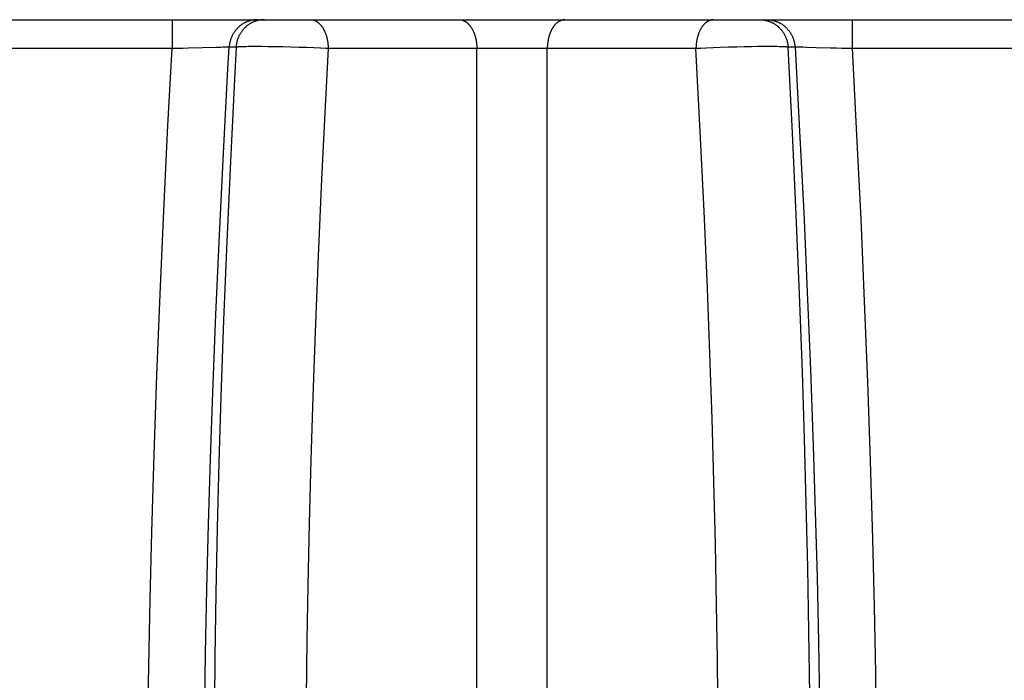
# Model space of a CAD drawing. Units: millimetres. Extents: x 0 to 297, y 0 to 210.
# Drawn here: x 82 to 86, y 31 to 34 of the extents above; entities that cross this region are included whole.
import ezdxf

# ---------------------------------------------------------------- set-up
doc = ezdxf.new("R2010")
doc.units = ezdxf.units.MM
doc.header["$LTSCALE"] = 16.335
doc.layers.get('0').update_dxf_attribs({"linetype": 'CONTINUOUS'})

msp = doc.modelspace()

# ---------------------------------------------------------------- linework, layer by layer
at = {"color": 7, "linetype": 'Continuous'}
for p, q in [((16.11929, 33.62072), (126.06648, 33.62072)), ((82.92989, 33.62072), (82.92989, 33.51985)), ((85.3087, 33.62072), (85.3087, 33.51985)), ((82.93432, 33.51986), (82.30673, 33.51985)), ((82.91567, 33.25061), (82.92989, 33.51985)), ((82.94205, 33.5199), (82.93432, 33.51986)), ((82.9504, 33.51999), (82.94205, 33.5199)), ((82.95975, 33.52013), (82.9504, 33.51999)), ((82.96879, 33.52031), (82.95975, 33.52013)), ((82.98698, 33.52074), (82.96879, 33.52031)), ((83.08551, 33.52363), (82.98698, 33.52074)), ((83.10011, 33.52398), (83.08551, 33.52363)), ((83.108, 33.52413), (83.10011, 33.52398)), ((83.11383, 33.52422), (83.108, 33.52413)), ((83.11757, 33.52425), (83.11383, 33.52422)), ((83.11989, 33.52427), (83.11757, 33.52425)), ((83.1223, 33.52427), (83.12032, 33.52427)), ((83.12335, 33.52427), (83.1223, 33.52427)), ((83.12608, 33.52424), (83.12511, 33.52425)), ((83.12529, 33.44898), (83.12954, 33.52418)), ((83.12837, 33.5242), (83.12652, 33.52423)), ((83.12937, 33.52418), (83.1292, 33.52418)), ((83.15375, 33.52418), (83.12954, 33.52418)), ((83.15375, 33.52418), (83.14795, 33.41299)), ((83.16734, 33.52563), (83.16503, 33.5255)), ((83.16986, 33.52575), (83.16734, 33.52563)), ((83.17256, 33.52587), (83.16986, 33.52575)), ((83.17546, 33.52597), (83.17256, 33.52587)), ((83.17854, 33.52607), (83.17546, 33.52597)), ((83.18351, 33.5262), (83.17854, 33.52607)), ((83.18889, 33.52632), (83.18351, 33.5262)), ((83.19667, 33.52644), (83.18889, 33.52632)), ((83.2051, 33.52652), (83.19667, 33.52644)), ((83.21651, 33.52658), (83.2051, 33.52652)), ((83.22881, 33.52657), (83.21651, 33.52658)), ((83.24465, 33.5265), (83.22881, 33.52657)), ((83.2915, 33.5259), (83.26736, 33.52627)), ((83.31668, 33.5254), (83.2915, 33.5259)), ((83.34572, 33.52468), (83.31668, 33.5254)), ((83.37492, 33.52382), (83.34572, 33.52468)), ((83.40051, 33.52295), (83.37492, 33.52382)), ((83.42529, 33.52199), (83.40051, 33.52295)), ((83.44886, 33.52097), (83.42529, 33.52199)), ((83.46817, 33.52004), (83.44886, 33.52097)), ((83.47603, 33.51963), (83.46648, 33.34049)), ((83.47603, 33.51963), (83.46817, 33.52004)), ((83.99616, 33.51952), (83.47603, 33.51963)), ((84.06745, 33.51983), (83.99616, 33.51952)), ((83.99616, 29.61167), (83.99616, 33.51952)), ((84.16881, 33.51983), (84.06745, 33.51983)), ((84.20617, 33.51972), (84.16881, 33.51983)), ((84.24243, 33.51952), (84.20617, 33.51972)), ((84.76256, 33.51963), (84.24243, 33.51952)), ((84.24243, 29.61167), (84.24243, 33.51952)), ((84.77862, 33.52045), (84.76256, 33.51963)), ((84.77778, 33.2292), (84.76256, 33.51963)), ((84.79852, 33.52137), (84.77862, 33.52045)), ((84.82259, 33.52236), (84.79852, 33.52137)), ((84.84773, 33.52329), (84.82259, 33.52236)), ((84.87676, 33.52422), (84.84773, 33.52329)), ((84.90597, 33.52502), (84.87676, 33.52422)), ((84.93159, 33.5256), (84.90597, 33.52502)), ((84.95642, 33.52606), (84.93159, 33.5256)), ((84.97719, 33.52634), (84.95642, 33.52606)), ((84.99677, 33.52652), (84.97719, 33.52634)), ((85.01242, 33.52658), (84.99677, 33.52652)), ((85.02454, 33.52657), (85.01242, 33.52658)), ((85.03358, 33.52652), (85.02454, 33.52657)), ((85.03996, 33.52646), (85.03358, 33.52652)), ((85.0479, 33.52635), (85.03996, 33.52646)), ((85.0534, 33.52624), (85.0479, 33.52635)), ((85.05851, 33.52612), (85.0534, 33.52624)), ((85.06168, 33.52602), (85.05851, 33.52612)), ((85.06467, 33.52592), (85.06168, 33.52602)), ((85.06746, 33.52581), (85.06467, 33.52592)), ((85.07007, 33.52569), (85.06746, 33.52581)), ((85.10924, 33.52418), (85.08484, 33.52418)), ((85.1, 33.22513), (85.08484, 33.52418)), ((85.10905, 33.52418), (85.1251, 33.23097)), ((85.10961, 33.52419), (85.10943, 33.52419)), ((85.10996, 33.52419), (85.10979, 33.52419)), ((85.11262, 33.52424), (85.11014, 33.52419)), ((85.11384, 33.52426), (85.11284, 33.52424)), ((85.11501, 33.52427), (85.11384, 33.52426)), ((85.11757, 33.52427), (85.11567, 33.52427)), ((85.11977, 33.52426), (85.11757, 33.52427)), ((85.12384, 33.52423), (85.12024, 33.52426)), ((85.12947, 33.52415), (85.12384, 33.52423)), ((85.13714, 33.52401), (85.12947, 33.52415)), ((85.14915, 33.52373), (85.13714, 33.52401)), ((85.18358, 33.52277), (85.14915, 33.52373)), ((85.23338, 33.52125), (85.18358, 33.52277)), ((85.25425, 33.52067), (85.23338, 33.52125)), ((85.27241, 33.52025), (85.25425, 33.52067)), ((85.28151, 33.52009), (85.27241, 33.52025)), ((85.291, 33.51996), (85.28151, 33.52009)), ((85.29937, 33.51988), (85.291, 33.51996)), ((85.30673, 33.51985), (85.29937, 33.51988)), ((85.93432, 33.51986), (85.30673, 33.51985)), ((85.3087, 33.51985), (85.32459, 33.21741)), ((83.10947, 33.15348), (83.12529, 33.44898)), ((83.14795, 33.41299), (83.13379, 33.1243)), ((83.46648, 33.34049), (83.45272, 33.06284)), ((82.90114, 32.95141), (82.91567, 33.25061)), ((84.79105, 32.95092), (84.77778, 33.2292)), ((85.11323, 32.93813), (85.1, 33.22513)), ((85.1251, 33.23097), (85.13939, 32.94616)), ((85.32459, 33.21741), (85.33876, 32.92306)), ((83.09547, 32.86729), (83.10947, 33.15348)), ((83.13379, 33.1243), (83.12133, 32.84421)), ((83.45272, 33.06284), (83.44061, 32.79304)), ((82.88833, 32.66066), (82.90114, 32.95141)), ((84.80259, 32.68162), (84.79105, 32.95092)), ((85.12473, 32.66011), (85.11323, 32.93813)), ((85.13939, 32.94616), (85.15204, 32.66842)), ((85.33876, 32.92306), (85.3513, 32.63564)), ((83.08318, 32.58914), (83.09547, 32.86729)), ((83.12133, 32.84421), (83.11042, 32.56985)), ((83.44061, 32.79304), (83.43005, 32.52866)), ((82.87715, 32.37712), (82.88833, 32.66066)), ((84.81138, 32.45114), (84.80259, 32.68162)), ((85.13465, 32.3884), (85.12473, 32.66011)), ((85.15204, 32.66842), (85.16313, 32.3965)), ((85.3513, 32.63564), (85.3623, 32.35403)), ((83.07249, 32.31771), (83.08318, 32.58914)), ((83.11042, 32.56985), (83.10104, 32.30142)), ((83.43005, 32.52866), (83.42208, 32.30239)), ((84.81899, 32.22548), (84.81138, 32.45114)), ((82.8675, 32.09965), (82.87715, 32.37712)), ((85.14207, 32.15592), (85.13465, 32.3884)), ((85.16313, 32.3965), (85.17273, 32.12926)), ((85.3623, 32.35403), (85.37181, 32.07718)), ((83.06439, 32.08476), (83.07249, 32.31771)), ((83.10104, 32.30142), (83.09408, 32.07113)), ((83.42208, 32.30239), (83.41525, 32.08008)), ((84.82541, 32.00488), (84.81899, 32.22548)), ((85.1483, 31.92846), (85.14207, 32.15592)), ((82.85934, 31.82724), (82.8675, 32.09965)), ((85.17273, 32.12926), (85.17992, 31.89852)), ((83.05744, 31.85533), (83.06439, 32.08476)), ((83.09408, 32.07113), (83.08822, 31.84305)), ((83.41525, 32.08008), (83.40954, 31.85955)), ((85.37181, 32.07718), (85.37988, 31.80429)), ((84.83069, 31.78725), (84.82541, 32.00488)), ((85.15341, 31.70391), (85.1483, 31.92846)), ((85.17992, 31.89852), (85.186, 31.67007)), ((83.40954, 31.85955), (83.40493, 31.63965)), ((82.85339, 31.59241), (82.85934, 31.82724)), ((83.0516, 31.62886), (83.05744, 31.85533)), ((83.08822, 31.84305), (83.08346, 31.61587)), ((85.37988, 31.80429), (85.38575, 31.5681)), ((84.83488, 31.57094), (84.83069, 31.78725)), ((85.15743, 31.48075), (85.15341, 31.70391)), ((85.186, 31.67007), (85.19097, 31.44323)), ((83.04689, 31.40469), (83.0516, 31.62886)), ((83.40493, 31.63965), (83.40187, 31.4513)), ((82.84855, 31.36024), (82.85339, 31.59241)), ((83.08346, 31.61587), (83.07983, 31.38907)), ((84.83758, 31.38635), (84.83488, 31.57094)), ((85.38575, 31.5681), (85.39053, 31.33367)), ((85.16034, 31.25829), (85.15743, 31.48075)), ((83.40187, 31.4513), (83.39947, 31.24723)), ((85.19097, 31.44323), (85.1948, 31.21727)), ((83.04329, 31.18218), (83.04689, 31.40469)), ((83.07983, 31.38907), (83.07744, 31.17946)), ((84.83913, 31.24661), (84.83758, 31.38635)), ((82.84482, 31.13008), (82.84855, 31.36024)), ((85.39053, 31.33367), (85.39418, 31.10022))]:
    msp.add_line(p, q, dxfattribs=at)
for points in [[(83.22899, 33.62072), (83.22698, 33.62069), (83.22497, 33.62063), (83.22297, 33.62052), (83.22097, 33.62037), (83.21897, 33.62018), (83.21697, 33.61995), (83.21498, 33.61968), (83.213, 33.61937), (83.21102, 33.61901), (83.20905, 33.61862), (83.20708, 33.61819), (83.20513, 33.61771), (83.20319, 33.6172), (83.20125, 33.61664), (83.19933, 33.61605), (83.19742, 33.61541), (83.19552, 33.61474), (83.19364, 33.61403), (83.19177, 33.61328), (83.18991, 33.61249), (83.18807, 33.61166), (83.18625, 33.61079), (83.18445, 33.60989), (83.18266, 33.60895), (83.18089, 33.60797), (83.17915, 33.60695), (83.17742, 33.60589), (83.17572, 33.6048), (83.17403, 33.60368), (83.17237, 33.60252), (83.17073, 33.60132), (83.16912, 33.6001), (83.16752, 33.59884), (83.16596, 33.59754), (83.16442, 33.59622), (83.1629, 33.59486), (83.16141, 33.59347), (83.15995, 33.59205), (83.15852, 33.5906), (83.15711, 33.58913), (83.15573, 33.58762), (83.15439, 33.58609), (83.15307, 33.58453), (83.15178, 33.58294), (83.15053, 33.58133), (83.14931, 33.57969), (83.14812, 33.57802), (83.14696, 33.57633), (83.14584, 33.57462), (83.14475, 33.57288), (83.1437, 33.57112), (83.14268, 33.56934), (83.14169, 33.56754), (83.14075, 33.56572), (83.13983, 33.56388), (83.13896, 33.56202), (83.13812, 33.56014), (83.13732, 33.55824), (83.13655, 33.55633), (83.13582, 33.5544), (83.13513, 33.55246), (83.13448, 33.55051), (83.13386, 33.54854), (83.13329, 33.54656), (83.13275, 33.54456), (83.13225, 33.54256), (83.13179, 33.54055), (83.13137, 33.53852), (83.13098, 33.53649), (83.13064, 33.53446), (83.13034, 33.53241), (83.13008, 33.53036), (83.12986, 33.52831), (83.12967, 33.52625), (83.12954, 33.52418)], [(83.2532, 33.62072), (83.25119, 33.6207), (83.24919, 33.62063), (83.24718, 33.62053), (83.24518, 33.62038), (83.24318, 33.6202), (83.24118, 33.61997), (83.23919, 33.6197), (83.23721, 33.61939), (83.23523, 33.61903), (83.23326, 33.61864), (83.2313, 33.61821), (83.22934, 33.61773), (83.2274, 33.61722), (83.22546, 33.61666), (83.22354, 33.61606), (83.22163, 33.61543), (83.21973, 33.61475), (83.21785, 33.61404), (83.21598, 33.61329), (83.21413, 33.61249), (83.21229, 33.61166), (83.21046, 33.6108), (83.20866, 33.60989), (83.20687, 33.60895), (83.20511, 33.60797), (83.20336, 33.60695), (83.20163, 33.6059), (83.19992, 33.60481), (83.19824, 33.60369), (83.19657, 33.60253), (83.19493, 33.60133)], [(83.41446, 33.62072), (83.41569, 33.6207), (83.41691, 33.62063), (83.41814, 33.62053), (83.41937, 33.62039), (83.42059, 33.6202), (83.42181, 33.61997), (83.42303, 33.61971), (83.42424, 33.6194), (83.42545, 33.61905), (83.42666, 33.61866), (83.42786, 33.61824), (83.42906, 33.61777), (83.43025, 33.61727), (83.43143, 33.61672), (83.43261, 33.61614), (83.43378, 33.61552), (83.43494, 33.61486), (83.43609, 33.61416), (83.43724, 33.61342), (83.43838, 33.61265), (83.4395, 33.61184), (83.44062, 33.61099), (83.44173, 33.6101), (83.44282, 33.60918), (83.44391, 33.60822), (83.44498, 33.60722), (83.44604, 33.60619), (83.44708, 33.60512), (83.44812, 33.60402), (83.44914, 33.60288), (83.45015, 33.60171), (83.45114, 33.60051), (83.45212, 33.59927), (83.45308, 33.598), (83.45403, 33.5967), (83.45496, 33.59536), (83.45588, 33.594), (83.45678, 33.59261), (83.45766, 33.59119), (83.45853, 33.58974), (83.45938, 33.58826), (83.46021, 33.58675), (83.46102, 33.58522), (83.46182, 33.58366), (83.46259, 33.58207), (83.46335, 33.58046), (83.46409, 33.57882), (83.4648, 33.57716), (83.4655, 33.57548), (83.46618, 33.57377), (83.46684, 33.57204), (83.46747, 33.57029), (83.46808, 33.56852), (83.46868, 33.56673), (83.46925, 33.56492), (83.4698, 33.56309), (83.47032, 33.56124), (83.47082, 33.55937), (83.47131, 33.55749), (83.47177, 33.55559), (83.4722, 33.55368), (83.47262, 33.55175), (83.47301, 33.54981), (83.47337, 33.54785), (83.47372, 33.54589), (83.47404, 33.54391), (83.47434, 33.54193), (83.47461, 33.53993), (83.47486, 33.53793), (83.47509, 33.53592), (83.47529, 33.5339), (83.47547, 33.53187), (83.47562, 33.52984), (83.47575, 33.52781), (83.47586, 33.52577), (83.47594, 33.52372), (83.47599, 33.52168), (83.47603, 33.51963)], [(83.9346, 33.62072), (83.93582, 33.6207), (83.93705, 33.62063), (83.93828, 33.62053), (83.93951, 33.62038), (83.94073, 33.6202), (83.94195, 33.61997), (83.94317, 33.6197), (83.94438, 33.6194), (83.9456, 33.61905), (83.9468, 33.61866), (83.948, 33.61823), (83.9492, 33.61777), (83.95039, 33.61726), (83.95158, 33.61672), (83.95276, 33.61613), (83.95393, 33.61551), (83.95509, 33.61485), (83.95624, 33.61415), (83.95739, 33.61341), (83.95853, 33.61264), (83.95966, 33.61182), (83.96077, 33.61097), (83.96188, 33.61009), (83.96298, 33.60916), (83.96406, 33.6082), (83.96513, 33.60721), (83.96619, 33.60617), (83.96724, 33.6051), (83.96828, 33.604), (83.9693, 33.60286), (83.9703, 33.60169), (83.9713, 33.60048), (83.97227, 33.59924), (83.97324, 33.59797), (83.97419, 33.59666), (83.97512, 33.59533), (83.97604, 33.59397), (83.97694, 33.59257), (83.97782, 33.59115), (83.97869, 33.58969), (83.97954, 33.58821), (83.98037, 33.5867), (83.98118, 33.58517), (83.98198, 33.58361), (83.98275, 33.58202), (83.98351, 33.58041), (83.98425, 33.57877), (83.98496, 33.57711), (83.98566, 33.57542), (83.98634, 33.57371), (83.987, 33.57198), (83.98763, 33.57023), (83.98824, 33.56845), (83.98883, 33.56666), (83.9894, 33.56485), (83.98995, 33.56301), (83.99048, 33.56116), (83.99098, 33.55929), (83.99146, 33.55741), (83.99192, 33.55551), (83.99236, 33.55359), (83.99277, 33.55166), (83.99316, 33.54972), (83.99353, 33.54777), (83.99387, 33.5458), (83.99419, 33.54382), (83.99449, 33.54183), (83.99476, 33.53984), (83.99501, 33.53783), (83.99523, 33.53582), (83.99544, 33.5338), (83.99561, 33.53177), (83.99577, 33.52974), (83.99589, 33.5277), (83.996, 33.52566), (83.99608, 33.52361), (83.99613, 33.52157), (83.99616, 33.51952)], [(84.30399, 33.62072), (84.30276, 33.6207), (84.30154, 33.62063), (84.30031, 33.62053), (84.29908, 33.62038), (84.29786, 33.6202), (84.29664, 33.61997), (84.29542, 33.6197), (84.2942, 33.6194), (84.29299, 33.61905), (84.29179, 33.61866), (84.29058, 33.61823), (84.28939, 33.61777), (84.2882, 33.61726), (84.28701, 33.61672), (84.28583, 33.61613), (84.28466, 33.61551), (84.2835, 33.61485), (84.28235, 33.61415), (84.2812, 33.61341), (84.28006, 33.61264), (84.27893, 33.61182), (84.27782, 33.61097), (84.27671, 33.61009), (84.27561, 33.60916), (84.27453, 33.6082), (84.27346, 33.60721), (84.2724, 33.60617), (84.27135, 33.6051), (84.27031, 33.604), (84.26929, 33.60286), (84.26829, 33.60169), (84.26729, 33.60048), (84.26631, 33.59924), (84.26535, 33.59797), (84.2644, 33.59666), (84.26347, 33.59533), (84.26255, 33.59397), (84.26165, 33.59257), (84.26077, 33.59115), (84.2599, 33.58969), (84.25905, 33.58821), (84.25822, 33.5867), (84.25741, 33.58517), (84.25661, 33.58361), (84.25584, 33.58202), (84.25508, 33.58041), (84.25434, 33.57877), (84.25362, 33.57711), (84.25293, 33.57542), (84.25225, 33.57371), (84.25159, 33.57198), (84.25096, 33.57023), (84.25035, 33.56845), (84.24975, 33.56666), (84.24918, 33.56485), (84.24864, 33.56301), (84.24811, 33.56116), (84.24761, 33.55929), (84.24713, 33.55741), (84.24667, 33.55551), (84.24623, 33.55359), (84.24582, 33.55166), (84.24543, 33.54972), (84.24506, 33.54777), (84.24472, 33.5458), (84.2444, 33.54382), (84.2441, 33.54183), (84.24383, 33.53984), (84.24358, 33.53783), (84.24336, 33.53582), (84.24315, 33.5338), (84.24298, 33.53177), (84.24282, 33.52974), (84.24269, 33.5277), (84.24259, 33.52566), (84.24251, 33.52361), (84.24246, 33.52157), (84.24243, 33.51952)], [(84.82413, 33.62072), (84.8229, 33.6207), (84.82167, 33.62063), (84.82045, 33.62053), (84.81922, 33.62039), (84.818, 33.6202), (84.81678, 33.61997), (84.81556, 33.61971), (84.81435, 33.6194), (84.81314, 33.61905), (84.81193, 33.61866), (84.81073, 33.61824), (84.80953, 33.61777), (84.80834, 33.61727), (84.80716, 33.61672), (84.80598, 33.61614), (84.80481, 33.61552), (84.80365, 33.61486), (84.8025, 33.61416), (84.80135, 33.61342), (84.80021, 33.61265), (84.79909, 33.61184), (84.79797, 33.61099), (84.79686, 33.6101), (84.79577, 33.60918), (84.79468, 33.60822), (84.79361, 33.60722), (84.79255, 33.60619), (84.7915, 33.60512), (84.79047, 33.60402), (84.78945, 33.60288), (84.78844, 33.60171), (84.78745, 33.60051), (84.78647, 33.59927), (84.78551, 33.598), (84.78456, 33.5967), (84.78363, 33.59536), (84.78271, 33.594), (84.78181, 33.59261), (84.78093, 33.59119), (84.78006, 33.58974), (84.77921, 33.58826), (84.77838, 33.58675), (84.77757, 33.58522), (84.77677, 33.58366), (84.776, 33.58207), (84.77524, 33.58046), (84.7745, 33.57882), (84.77378, 33.57716), (84.77309, 33.57548), (84.77241, 33.57377), (84.77175, 33.57204), (84.77112, 33.57029), (84.7705, 33.56852), (84.76991, 33.56673), (84.76934, 33.56492), (84.76879, 33.56309), (84.76827, 33.56124), (84.76776, 33.55937), (84.76728, 33.55749), (84.76682, 33.55559), (84.76639, 33.55368), (84.76597, 33.55175), (84.76558, 33.54981), (84.76522, 33.54785), (84.76487, 33.54589), (84.76455, 33.54391), (84.76425, 33.54193), (84.76398, 33.53993), (84.76373, 33.53793), (84.7635, 33.53592), (84.7633, 33.5339), (84.76312, 33.53187), (84.76297, 33.52984), (84.76284, 33.52781), (84.76273, 33.52577), (84.76265, 33.52372), (84.76259, 33.52168), (84.76256, 33.51963)], [(84.98539, 33.62072), (84.9874, 33.6207), (84.9894, 33.62063), (84.99141, 33.62053), (84.99341, 33.62038), (84.99541, 33.62019), (84.9974, 33.61996), (84.99939, 33.61969), (85.00138, 33.61937), (85.00336, 33.61902), (85.00533, 33.61862), (85.00729, 33.61819), (85.00924, 33.61771), (85.01119, 33.6172), (85.01312, 33.61664), (85.01505, 33.61605), (85.01696, 33.61541), (85.01885, 33.61474), (85.02074, 33.61402), (85.02261, 33.61327), (85.02446, 33.61248), (85.0263, 33.61166), (85.02813, 33.61079), (85.02993, 33.60989), (85.03172, 33.60894), (85.03348, 33.60797), (85.03523, 33.60695), (85.03696, 33.6059), (85.03866, 33.60481), (85.04035, 33.60368), (85.04201, 33.60252), (85.04365, 33.60133)], [(85.0096, 33.62072), (85.01161, 33.6207), (85.01362, 33.62063), (85.01562, 33.62053), (85.01762, 33.62038), (85.01962, 33.6202), (85.02162, 33.61997), (85.02361, 33.6197), (85.02559, 33.61939), (85.02757, 33.61903), (85.02954, 33.61864), (85.03151, 33.61821), (85.03346, 33.61773), (85.0354, 33.61722), (85.03734, 33.61666), (85.03926, 33.61606), (85.04117, 33.61543), (85.04307, 33.61475), (85.04495, 33.61404), (85.04682, 33.61329), (85.04868, 33.61249), (85.05051, 33.61166), (85.05234, 33.6108), (85.05414, 33.60989), (85.05593, 33.60895), (85.0577, 33.60797), (85.05944, 33.60695), (85.06117, 33.6059), (85.06288, 33.60481), (85.06457, 33.60369), (85.06623, 33.60253), (85.06787, 33.60133), (85.06949, 33.60011), (85.07108, 33.59885), (85.07264, 33.59756), (85.07419, 33.59623), (85.0757, 33.59487), (85.07719, 33.59349), (85.07865, 33.59207), (85.08008, 33.59062), (85.08149, 33.58914), (85.08286, 33.58764), (85.08421, 33.5861), (85.08553, 33.58454), (85.08681, 33.58295), (85.08806, 33.58133), (85.08928, 33.57969), (85.09047, 33.57803), (85.09163, 33.57633), (85.09275, 33.57462), (85.09384, 33.57288), (85.0949, 33.57112), (85.09592, 33.56934), (85.0969, 33.56754), (85.09785, 33.56572), (85.09876, 33.56388), (85.09964, 33.56202), (85.10048, 33.56014), (85.10129, 33.55824), (85.10205, 33.55633), (85.10278, 33.55441), (85.10347, 33.55246), (85.10413, 33.55051), (85.10474, 33.54854), (85.10532, 33.54656), (85.10586, 33.54457), (85.10636, 33.54256), (85.10681, 33.54055), (85.10723, 33.53853), (85.10761, 33.5365), (85.10795, 33.53446), (85.10825, 33.53241), (85.10851, 33.53036), (85.10873, 33.52831), (85.10891, 33.52625), (85.10905, 33.52418)], [(83.19493, 33.60133), (83.19332, 33.60011), (83.19172, 33.59885), (83.19016, 33.59756), (83.18862, 33.59623), (83.1871, 33.59487), (83.18561, 33.59349), (83.18415, 33.59207), (83.18272, 33.59062), (83.18131, 33.58914), (83.17994, 33.58764), (83.17859, 33.5861), (83.17728, 33.58454), (83.17599, 33.58295), (83.17474, 33.58133), (83.17352, 33.57969), (83.17233, 33.57803), (83.17117, 33.57633), (83.17005, 33.57462), (83.16896, 33.57288), (83.16791, 33.57112), (83.16689, 33.56934), (83.1659, 33.56754), (83.16495, 33.56572), (83.16404, 33.56388), (83.16316, 33.56202), (83.16232, 33.56014), (83.16152, 33.55824), (83.16075, 33.55633), (83.16002, 33.55441), (83.15933, 33.55246), (83.15867, 33.55051), (83.15806, 33.54854), (83.15748, 33.54656), (83.15695, 33.54457), (83.15645, 33.54256), (83.15599, 33.54055), (83.15557, 33.53853), (83.15519, 33.5365), (83.15485, 33.53446), (83.15455, 33.53241), (83.15429, 33.53036), (83.15407, 33.52831), (83.15389, 33.52625), (83.15375, 33.52418)], [(85.04365, 33.60133), (85.04526, 33.6001), (85.04685, 33.59884), (85.04842, 33.59755), (85.04996, 33.59622), (85.05147, 33.59486), (85.05296, 33.59347), (85.05442, 33.59205), (85.05586, 33.5906), (85.05726, 33.58913), (85.05864, 33.58762), (85.05999, 33.58609), (85.0613, 33.58453), (85.06259, 33.58294), (85.06384, 33.58132), (85.06507, 33.57968), (85.06626, 33.57802), (85.06741, 33.57633), (85.06854, 33.57462), (85.06963, 33.57288), (85.07068, 33.57112), (85.0717, 33.56934), (85.07269, 33.56754), (85.07363, 33.56572), (85.07455, 33.56388), (85.07542, 33.56202), (85.07626, 33.56014), (85.07706, 33.55824), (85.07783, 33.55633), (85.07855, 33.5544), (85.07924, 33.55246), (85.0799, 33.55051), (85.08051, 33.54854), (85.08109, 33.54656), (85.08162, 33.54456), (85.08212, 33.54256), (85.08258, 33.54055), (85.08301, 33.53852), (85.08339, 33.53649), (85.08373, 33.53446), (85.08403, 33.53241), (85.08429, 33.53036), (85.08452, 33.52831), (85.0847, 33.52625), (85.08484, 33.52418)], [(83.12511, 33.52425), (83.12484, 33.52426), (83.12367, 33.52427)], [(83.12904, 33.52419), (83.12887, 33.52419), (83.12871, 33.52419)], [(83.16503, 33.5255), (83.16394, 33.52543), (83.16291, 33.52536), (83.16192, 33.52529), (83.16099, 33.52521), (83.1601, 33.52514), (83.15927, 33.52506), (83.15849, 33.52498), (83.15775, 33.5249), (83.15707, 33.52482), (83.15644, 33.52473), (83.15586, 33.52464), (83.15533, 33.52456), (83.15485, 33.52446), (83.15443, 33.52437), (83.15406, 33.52428), (83.15375, 33.52418)], [(83.26736, 33.52627), (83.26443, 33.5263), (83.24465, 33.5265)], [(85.08484, 33.52418), (85.08453, 33.52428), (85.08416, 33.52437), (85.08374, 33.52446), (85.08327, 33.52455), (85.08275, 33.52464), (85.08217, 33.52473), (85.08154, 33.52481), (85.08087, 33.52489), (85.08014, 33.52498), (85.07935, 33.52506), (85.07852, 33.52513), (85.07764, 33.52521), (85.07671, 33.52528), (85.07572, 33.52536), (85.07469, 33.52543), (85.07361, 33.52549), (85.07248, 33.52556), (85.07007, 33.52569)]]:
    msp.add_lwpolyline(points, dxfattribs=at)

doc.saveas('drawing.dxf')
